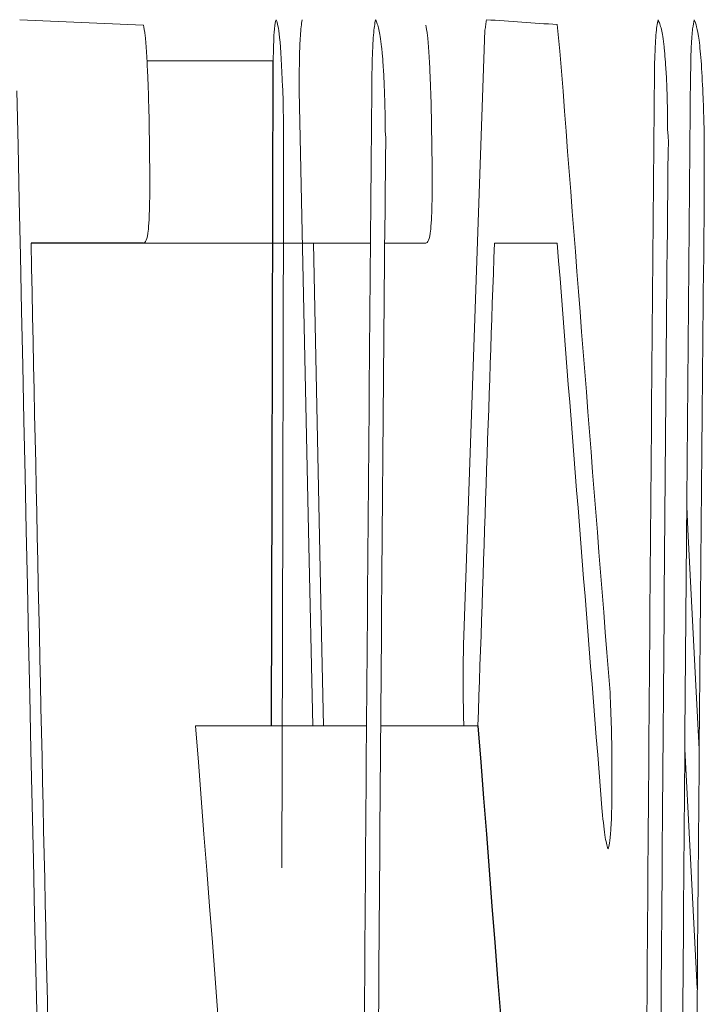
# Model space of a CAD drawing. Units: inches. Extents: x -54.2 to 41.2, y -22.1 to 30.7.
# Drawn here: x -54 to -54, y 5 to 5 of the extents above; entities that cross this region are included whole.
import ezdxf

# ---------------------------------------------------------------- set-up
doc = ezdxf.new("R2010")
doc.units = ezdxf.units.IN
doc.header["$MEASUREMENT"] = 0

msp = doc.modelspace()

# ---------------------------------------------------------------- linework, layer by layer
at = {"color": 144, "linetype": 'Continuous', "lineweight": 18}
for p, q in [((-54.01805509042043, 5.002821998148939), (-54.02334564192994, 5.002821998148939)), ((-54.01398117624145, 4.995176469465023), (-54.02348960140088, 4.995176469465023)), ((-54.0116592244462, 4.995176469465023), (-54.01338480437632, 4.995176469465023)), ((-54.00615458695369, 4.995176469465023), (-54.00878786152619, 4.995176469465023)), ((-54.01007102528472, 4.974934859041326), (-54.01008066281886, 4.975344964028204)), ((-54.01414671010922, 4.974934859041326), (-54.02130839816522, 4.974934859041326)), ((-54.00947682743546, 4.974934859041326), (-54.01355297514539, 4.974934859041326))]:
    msp.add_line(p, q, dxfattribs=at)
at = {"color": 7, "linetype": 'Continuous', "lineweight": 25}
msp.add_line((-54.02348960140928, 4.995176469465023), (-54.02820304038411, 4.995176469465023), dxfattribs=at)
at = {"color": 144, "linetype": 'Continuous', "lineweight": 18, "flags": 128}
for points in [[(-54.00918474153063, 5.004110899536265), (-54.00917690650536, 5.004165824381003), (-54.00916907013967, 5.004220749205832), (-54.00916123243356, 5.004275674010745), (-54.00915339338703, 5.004330598795742), (-54.00914555300007, 5.004385523560819), (-54.00913771127268, 5.004440448305971), (-54.00912986820489, 5.004495373031196), (-54.00912202379666, 5.004550297736491)], [(-54.0061555758359, 5.004345245243051), (-54.0061416670494, 5.004206102166092), (-54.00612775568962, 5.004066959178687), (-54.00611384175655, 5.003927816280853), (-54.00609992525021, 5.003788673472604), (-54.00608600617059, 5.00364953075396), (-54.00607208451768, 5.003510388124936), (-54.0060581602915, 5.00337124558555), (-54.00604423349205, 5.003232103135815)], [(-54.01640103881969, 4.974934859041326), (-54.01657833027249, 4.983132024683758), (-54.01696559621234, 5.00156238997496)], [(-54.01762703153125, 4.996934062265924), (-54.01767326911703, 4.978468344108298), (-54.0176893717072, 4.968983452754303)], [(-54.01637524226428, 4.995176469465023), (-54.01620240520379, 4.986974129926753), (-54.01602645669061, 4.978771856542424), (-54.01594307982847, 4.974934859041326)], [(-54.00020725253525, 4.973964167008509), (-54.00034507710066, 4.976633048882896), (-54.00068108087592, 4.983172811638712), (-54.00073064233455, 4.984141482879789)], [(-54.01010204421627, 4.976838917908969), (-54.01010013213014, 4.977025662202043), (-54.0100982178725, 4.977212406478589), (-54.01009630144335, 4.977399150738589), (-54.01009438284271, 4.977585894982024), (-54.01009246207056, 4.977772639208873), (-54.01009053912692, 4.977959383419122), (-54.01008861401177, 4.978146127612748), (-54.01008668672512, 4.978332871789734)], [(-54.00081238126609, 4.973964167006177), (-54.0006724463354, 4.971272456910348), (-54.00034647764033, 4.965033047762448), (-54.00028841647926, 4.963926155685438)]]:
    msp.add_lwpolyline(points, dxfattribs=at)
at = {"color": 7, "linetype": 'Continuous', "lineweight": 25, "flags": 128}
msp.add_lwpolyline([(-54.01812271338012, 4.974934859041326), (-54.01810338043529, 4.985048348647469), (-54.01805509042457, 5.002821998148939)], dxfattribs=at)
at = {"color": 144, "linetype": 'Continuous', "lineweight": 18}
for centre, radius, start, end in [((-53.96949986305333, 6.255351116193496), 1.252199934614612, 267.2912549945102, 267.5285340347631), ((-53.93742387672004, 6.020231154270065), 1.018208341462098, 265.9621194245069, 266.1294433149963), ((-43.40176462758794, 4.620063997077605), 10.61437014132087, 177.9264836040308, 178.0657171462908), ((-42.81976194696644, 5.86275193414789), 11.2192551327501, 184.3937997342667, 184.5315483005395), ((-36.51993959311068, 4.841990479633515), 17.49471225429151, 179.4733598103703, 179.6375117711019), ((-36.51768843766603, 4.841990534815691), 17.48512819419414, 179.4730713176812, 179.6373132599127), ((-36.43729861039614, 4.837992126291174), 17.5640400926241, 179.4623949774171, 179.6330662287713), ((-32.39355832861635, 5.446702521827711), 21.63981358794769, 181.1786815893251, 181.5691525819923), ((-36.4998736763514, 4.839549718696753), 17.5142025715559, 179.4782275642033, 179.6513965542201), ((-36.49762735060985, 4.83954973253076), 17.50461336663408, 179.4779417693404, 179.6512056286368), ((-36.52855444283728, 4.827675020927565), 17.47226523428046, 179.4472555602879, 179.610946574425), ((-32.39355832861635, 5.446702521827711), 21.63935598811533, 181.1956185208016, 181.3693995278851), ((-43.21071888536978, 4.617508883544025), 10.80467150908749, 177.9968694585444, 178.104270282992), ((-42.99055337004899, 5.853218859774636), 11.04896859048122, 184.4539683737446, 184.5770886226142), ((-43.21878796628582, 5.805402848489057), 10.83439544980103, 184.3960947093814, 184.9094624051255)]:
    msp.add_arc(centre, radius, start, end, dxfattribs=at)
at = {"color": 7, "linetype": 'Continuous', "lineweight": 25}
msp.add_arc((-43.2128251054131, 5.805406000734972), 10.82854425690888, 184.398491539187, 184.9121384856282, dxfattribs=at)
at = {"color": 144, "linetype": 'Continuous', "lineweight": 18}
for points, knots in [([(-54.01805509042457, 5.002821998148939), (-54.01804641205096, 5.00327693137503), (-54.01803552918533, 5.003724064260881), (-54.01801694145257, 5.004015182282027), (-54.01800257802179, 5.004240139978577), (-54.0179846642798, 5.004399292534426), (-54.01796459914625, 5.004471202642291), (-54.01795253336331, 5.004514444405507), (-54.01793977243982, 5.004532354993479), (-54.01792704476055, 5.0045502977365)], [0, 0, 0, 0, 4.509537446827237e-05, 4.509537446827237e-05, 4.509537446827237e-05, 7.961128629289273e-05, 7.961128629289273e-05, 7.961128629289273e-05, 0.0001000669490067366, 0.0001000669490067366, 0.0001000669490067366, 0.0001000669490067366]), ([(-54.01792704475675, 5.004550297736491), (-54.01788163704146, 5.004405984136684), (-54.01783612235071, 5.004253650838023), (-54.01774110147983, 5.003345475853623), (-54.0176998281551, 5.002566353509184), (-54.01766463093529, 5.001738149254896)], [0, 0, 0, 0, 0.5, 0.5, 1, 1, 1, 1]), ([(-54.01696559622121, 5.00156238997496), (-54.01696637312672, 5.002057946974158), (-54.0169657738922, 5.002563391404959), (-54.01695633215615, 5.002955671523224), (-54.01694764478962, 5.003316609506609), (-54.01693444390247, 5.003619706629159), (-54.01691884882472, 5.003865260775306), (-54.01689936655819, 5.004172021113276), (-54.01687457419534, 5.004365373346694), (-54.01684992828076, 5.004550297736524)], [1.30488109183663e-15, 1.30488109183663e-15, 1.30488109183663e-15, 1.30488109183663e-15, 4.054577054542282e-05, 4.054577054542282e-05, 4.054577054542282e-05, 7.732814706036247e-05, 7.732814706036247e-05, 7.732814706036247e-05, 0.0001232809790245289, 0.0001232809790245289, 0.0001232809790245289, 0.0001232809790245289]), ([(-54.01391282690738, 5.00279270493559), (-54.01390414666886, 5.003003533022882), (-54.01389545932683, 5.003214703108203), (-54.01388579159254, 5.003412972986658), (-54.01386820281895, 5.003773690802435), (-54.01384544623429, 5.004079271699771), (-54.0138179375008, 5.004266063769607), (-54.01380129961958, 5.004379039682192), (-54.01378351221791, 5.004464619727251), (-54.01376577412999, 5.004550297736491)], [0, 0, 0, 0, 2.282275336754524e-05, 2.282275336754524e-05, 2.282275336754524e-05, 6.495381483648537e-05, 6.495381483648537e-05, 6.495381483648537e-05, 8.997429832996628e-05, 8.997429832996628e-05, 8.997429832996628e-05, 8.997429832996628e-05]), ([(-54.01376577412999, 5.004550297736491), (-54.01374248715383, 5.004493559847848), (-54.01371918672816, 5.004436809700191), (-54.0136957973491, 5.00437170810839), (-54.01367239326249, 5.004306565579816), (-54.01364887012327, 5.004235112500911), (-54.01362523896189, 5.004137205645396), (-54.01358829352557, 5.00398413608454), (-54.01355023665137, 5.003744300721379), (-54.01351497860328, 5.003406058294338), (-54.01350613544168, 5.003321222842458), (-54.01349738316273, 5.003232705653318), (-54.01348863228835, 5.00314422349577)], [0, 0, 0, 0, 2.78818244413693e-05, 2.78818244413693e-05, 2.78818244413693e-05, 5.579622410486111e-05, 5.579622410486111e-05, 5.579622410486111e-05, 0.0001000016655833457, 0.0001000016655833457, 0.0001000016655833457, 0.0001108867784266966, 0.0001108867784266966, 0.0001108867784266966, 0.0001108867784266966]), ([(-54.00207720678894, 5.00279270493559), (-54.00206852179998, 5.003003532925928), (-54.00205982970211, 5.00321470291315), (-54.002050156679, 5.003412972691565), (-54.00203255827228, 5.003773690551928), (-54.0020097892379, 5.004079271419231), (-54.00198226546194, 5.004266063435815), (-54.00196561845142, 5.004379039528587), (-54.00194782128852, 5.004464619648357), (-54.00193007346843, 5.004550297736536)], [7.507347697276464e-15, 7.507347697276464e-15, 7.507347697276464e-15, 7.507347697276464e-15, 2.282275337435391e-05, 2.282275337435391e-05, 2.282275337435391e-05, 6.495384152503966e-05, 6.495384152503966e-05, 6.495384152503966e-05, 8.99743881308345e-05, 8.99743881308345e-05, 8.99743881308345e-05, 8.99743881308345e-05]), ([(-54.00193007346586, 5.004550297736491), (-54.0019067737863, 5.004493559973796), (-54.0018834606584, 5.004436809952185), (-54.00186005852082, 5.004371708543327), (-54.00183664166792, 5.004306566198484), (-54.00181310569214, 5.004235113353845), (-54.00178946164207, 5.00413720696812), (-54.00175249576958, 5.003984136958555), (-54.00171441784038, 5.003744300234133), (-54.00167914028833, 5.00340605558504), (-54.00167029237922, 5.00332122095959), (-54.00166153539885, 5.003232704712817), (-54.00165277982422, 5.003144223495636)], [0, 0, 0, 0, 2.788182442233213e-05, 2.788182442233213e-05, 2.788182442233213e-05, 5.579622350922967e-05, 5.579622350922967e-05, 5.579622350922967e-05, 0.0001000020095172361, 0.0001000020095172361, 0.0001000020095172361, 0.0001108870289915422, 0.0001108870289915422, 0.0001108870289915422, 0.0001108870289915422]), ([(-54.00056553727883, 5.00279270493559), (-54.00055711885589, 5.003007639906408), (-54.00054869307402, 5.003223057602065), (-54.00053907577352, 5.003423372048291), (-54.00052436705874, 5.003729733283236), (-54.00050547704602, 5.003991161479895), (-54.00048289382407, 5.004167079737729), (-54.00046230775986, 5.004327440582716), (-54.00043950633818, 5.004438765086658), (-54.00041684230398, 5.004550297736538)], [7.4122068866526e-15, 7.4122068866526e-15, 7.4122068866526e-15, 7.4122068866526e-15, 2.268290490971807e-05, 2.268290490971807e-05, 2.268290490971807e-05, 5.779952792854099e-05, 5.779952792854099e-05, 5.779952792854099e-05, 8.940947494878235e-05, 8.940947494878235e-05, 8.940947494878235e-05, 8.940947494878235e-05]), ([(-54.00041684230015, 5.004550297736491), (-54.00034945017854, 5.004382583945017), (-54.00028197591978, 5.00421040324883), (-54.00017948440834, 5.003422016828046), (-54.00014712630192, 5.003085538661197), (-54.00008975788749, 5.002245406210908), (-54.00006733324388, 5.001757319175221), (-54.00004495101701, 5.001269457841338)], [0, 0, 0, 0, 0.499999999999968, 0.499999999999968, 0.749999999999984, 0.749999999999984, 1, 1, 1, 1]), ([(-54.02349703218758, 5.004315952029704), (-54.0234716457348, 5.004209346082616), (-54.02344546962323, 5.004097728471071), (-54.02342026087999, 5.003866747749156), (-54.02339990522253, 5.00368023450624), (-54.02338012424496, 5.003426139089427), (-54.02336228290457, 5.003143815918812), (-54.02334456696369, 5.002863477082783), (-54.02332827003228, 5.002546415812446), (-54.02331421002214, 5.002214140071611), (-54.02329435564666, 5.001744927940873), (-54.02327891565599, 5.001240197810106), (-54.02326367270462, 5.000742180001207)], [0, 0, 0, 0, 3.410882431400336e-05, 3.410882431400336e-05, 3.410882431400336e-05, 6.157793286620098e-05, 6.157793286620098e-05, 6.157793286620098e-05, 8.876394316128136e-05, 8.876394316128136e-05, 8.876394316128136e-05, 0.0001271188218331319, 0.0001271188218331319, 0.0001271188218331319, 0.0001271188218331319]), ([(-54.01166665929172, 5.004315952029704), (-54.0116412589925, 5.00420934627628), (-54.01161506861594, 5.004097728982031), (-54.01158984611803, 5.003866749053848), (-54.01156947930274, 5.003680235983192), (-54.01154968747691, 5.003426140511069), (-54.0115318363483, 5.003143817120277), (-54.0115141106878, 5.002863478062286), (-54.01149780480854, 5.002546416388529), (-54.01148373708095, 5.002214140107888), (-54.01146387184407, 5.001744928077464), (-54.01144842340246, 5.001240197877295), (-54.01143317210722, 5.000742180001069)], [0, 0, 0, 0, 3.410882240539963e-05, 3.410882240539963e-05, 3.410882240539963e-05, 6.157800404445893e-05, 6.157800404445893e-05, 6.157800404445893e-05, 8.876408724134789e-05, 8.876408724134789e-05, 8.876408724134789e-05, 0.0001271189975342381, 0.0001271189975342381, 0.0001271189975342381, 0.0001271189975342381]), ([(-54.01348863228835, 5.00314422349577), (-54.01347567666355, 5.002978877417956), (-54.0134626843294, 5.002813379624204), (-54.01345028944078, 5.002636650614916), (-54.01343403513776, 5.002404893238351), (-54.01341863806831, 5.00214402518469), (-54.01340705726088, 5.001861259504601), (-54.01339310540131, 5.001520600436391), (-54.01338339588379, 5.001157761662119), (-54.01337371323227, 5.000800766427904)], [0, 0, 0, 0, 1.732052403665389e-05, 1.732052403665389e-05, 1.732052403665389e-05, 4.029337176953428e-05, 4.029337176953428e-05, 4.029337176953428e-05, 6.770881752680153e-05, 6.770881752680153e-05, 6.770881752680153e-05, 6.770881752680153e-05]), ([(-54.00165277982148, 5.00314422349577), (-54.00163981712333, 5.002978877712756), (-54.00162681769959, 5.002813380217599), (-54.00161441603969, 5.002636651535981), (-54.00159815279708, 5.002404893734538), (-54.00158274725521, 5.002144025084253), (-54.0015711600778, 5.001861258556168), (-54.00155720060096, 5.001520599855412), (-54.00154748577022, 5.001157761379405), (-54.00153779782262, 5.000800766427764)], [0, 0, 0, 0, 1.732052398484063e-05, 1.732052398484063e-05, 1.732052398484063e-05, 4.029345733378042e-05, 4.029345733378042e-05, 4.029345733378042e-05, 6.77088903578644e-05, 6.77088903578644e-05, 6.77088903578644e-05, 6.77088903578644e-05]), ([(-54.01766463093888, 5.001738149255051), (-54.01766213435751, 5.001717894328356), (-54.01765957503967, 5.001695037345888), (-54.01765722005512, 5.001662557702239), (-54.01765526053457, 5.001635532246996), (-54.01765340937225, 5.001602589813254), (-54.01765180130851, 5.001567222945916), (-54.01764968031551, 5.001520574995142), (-54.01764790712415, 5.001468722107781), (-54.01764642814406, 5.00141685397645), (-54.0176425229719, 5.001279898797241), (-54.0176402666933, 5.001138204219981), (-54.01763825304441, 5.001000426203679), (-54.01763727836941, 5.000933736926423), (-54.01763638217874, 5.000867247374276), (-54.0176354846871, 5.000800766427853)], [0, 0, 0, 0, 3.651490881240684e-06, 3.651490881240684e-06, 3.651490881240684e-06, 6.682151368425448e-06, 6.682151368425448e-06, 6.682151368425448e-06, 1.0682311309702e-05, 1.0682311309702e-05, 1.0682311309702e-05, 2.13174885931129e-05, 2.13174885931129e-05, 2.13174885931129e-05, 2.643795932161345e-05, 2.643795932161345e-05, 2.643795932161345e-05, 2.643795932161345e-05]), ([(-54.0000449510131, 5.001269457841476), (-54.00004554264099, 5.001293976378665), (-54.00004618554106, 5.001318561956058), (-54.00004661678207, 5.001343093610042), (-54.00004667073099, 5.00134616255775), (-54.00004672066621, 5.001349240135235), (-54.00004675093478, 5.001352269875122), (-54.00004676611646, 5.001353789488992), (-54.0000467781587, 5.001355326360385), (-54.00004676855848, 5.001356738726602), (-54.00004676570357, 5.001357158736098), (-54.00004676061479, 5.00135757034398), (-54.00004675080945, 5.001357935859068), (-54.0000467446912, 5.001358163930893), (-54.00004673655732, 5.001358376915495), (-54.00004672566855, 5.00135854720614), (-54.00004671726526, 5.001358678626111), (-54.00004670697162, 5.001358786020666), (-54.00004666972472, 5.001358948498829), (-54.00004665565044, 5.001358938095532), (-54.00004663869998, 5.001358925566247), (-54.00004662069875, 5.001358859589484), (-54.00004660313517, 5.001358763532002), (-54.00004657283041, 5.00135859779122), (-54.00004654281214, 5.001358343147669), (-54.00004651423117, 5.001358061044238), (-54.00004642357241, 5.001357166212587), (-54.00004634161439, 5.001355988768203), (-54.00004626388515, 5.001354802772489), (-54.00004590402479, 5.001349312009863), (-54.00004560273806, 5.001343025705896), (-54.0000453054223, 5.001336834130196), (-54.00004412506098, 5.001312253204294), (-54.00004308026829, 5.001286614947085), (-54.00004204635411, 5.001261027696309), (-54.00003789956307, 5.001158403141234), (-54.00003419898265, 5.001052140029974), (-54.00003140531758, 5.000944885205328), (-54.00002862579763, 5.000838173442227), (-54.00002600958321, 5.000731133760421), (-54.00002296087187, 5.000624904037169), (-54.00001874494706, 5.000478003764205), (-54.0000142209338, 5.000331802800713), (-54.00000971479544, 5.00018560894749)], [0, 0, 0, 0, 1.87178443004289e-06, 1.87178443004289e-06, 1.87178443004289e-06, 2.105448408046547e-06, 2.105448408046547e-06, 2.105448408046547e-06, 2.222835765992104e-06, 2.222835765992104e-06, 2.222835765992104e-06, 2.257521239144769e-06, 2.257521239144769e-06, 2.257521239144769e-06, 2.279154247140061e-06, 2.279154247140061e-06, 2.279154247140061e-06, 2.295854743227349e-06, 2.312654256363799e-06, 2.312654256363799e-06, 2.312654256363799e-06, 2.332879167130849e-06, 2.332879167130849e-06, 2.332879167130849e-06, 2.367869171120528e-06, 2.367869171120528e-06, 2.367869171120528e-06, 2.479767123944016e-06, 2.479767123944016e-06, 2.479767123944016e-06, 2.999865758209736e-06, 2.999865758209736e-06, 2.999865758209736e-06, 5.06473143730169e-06, 5.06473143730169e-06, 5.06473143730169e-06, 1.338297774667722e-05, 1.338297774667722e-05, 1.338297774667722e-05, 2.160078810082236e-05, 2.160078810082236e-05, 2.160078810082236e-05, 3.296024318815856e-05, 3.296024318815856e-05, 3.296024318815856e-05, 3.296024318815856e-05]), ([(-54.02326367270461, 5.000742180001207), (-54.02324977375424, 4.999950965104469), (-54.02323575184474, 4.999149931098954), (-54.02323041158235, 4.998382265729463), (-54.02322748709762, 4.997961869597805), (-54.0232270486206, 4.997546715033881), (-54.02323087412716, 4.997170919920931), (-54.02323403955803, 4.996859966733829), (-54.02324052470053, 4.996572823914192), (-54.023250298287, 4.996339818669164), (-54.02326004814895, 4.99610737902369), (-54.02327288266429, 4.995918947354872), (-54.02328733387087, 4.995773107341575), (-54.02331291922126, 4.995514902753812), (-54.02334394413349, 4.99537824930102), (-54.02337590692607, 4.99530054290201), (-54.02341261520214, 4.9952112995125), (-54.02345119459205, 4.995194088880327), (-54.02348960140928, 4.995176469465023)], [0, 0, 0, 0, 6.039744657819324e-05, 6.039744657819324e-05, 6.039744657819324e-05, 9.345112252277099e-05, 9.345112252277099e-05, 9.345112252277099e-05, 0.0001208766348464475, 0.0001208766348464475, 0.0001208766348464475, 0.0001481259567279336, 0.0001481259567279336, 0.0001481259567279336, 0.0001966084176432161, 0.0001966084176432161, 0.0001966084176432161, 0.0002519528865388453, 0.0002519528865388453, 0.0002519528865388453, 0.0002519528865388453]), ([(-54.01763548468431, 5.000800766427904), (-54.01763021426732, 5.00044569252476), (-54.01762634180229, 5.000089465839888), (-54.01762567301171, 4.999756129208561), (-54.01762500816574, 4.999424758630961), (-54.01762502008018, 4.999098253949624), (-54.01762482540472, 4.998770383470172), (-54.01762445677553, 4.998149541804902), (-54.01762562689667, 4.997540456664564), (-54.01762703153138, 4.996934062265924)], [0, 0, 0, 0, 2.725504892212387e-05, 2.725504892212387e-05, 2.725504892212387e-05, 5.408703121091538e-05, 5.408703121091538e-05, 5.408703121091538e-05, 0.0001049208135959094, 0.0001049208135959094, 0.0001049208135959094, 0.0001049208135959094]), ([(-54.01337371323227, 5.000800766427904), (-54.01337255786751, 5.000725086840454), (-54.01337140111355, 5.000649373746088), (-54.01337041812451, 5.000573977499612), (-54.01336943402771, 5.000498496285736), (-54.01336862412211, 5.000423165722323), (-54.01336817699942, 5.000349160058406), (-54.01336729387115, 5.000202988781211), (-54.01336775027793, 5.00006205650837), (-54.01336819608355, 4.999921970027454)], [0, 0, 0, 0, 5.789244767373244e-06, 5.789244767373244e-06, 5.789244767373244e-06, 1.159028183978062e-05, 1.159028183978062e-05, 1.159028183978062e-05, 2.307473436862959e-05, 2.307473436862959e-05, 2.307473436862959e-05, 2.307473436862959e-05]), ([(-54.01143317210287, 5.000742180001207), (-54.01141926557034, 4.999950966476248), (-54.01140523601723, 4.999149933888162), (-54.0113998928121, 4.998382269613797), (-54.01139696671206, 4.997961873538372), (-54.01139652797008, 4.997546718966891), (-54.01140035553991, 4.99717092371556), (-54.011403522676, 4.996859970616995), (-54.01141001132656, 4.996572827705457), (-54.01141979021754, 4.996339822300436), (-54.01142954537155, 4.996107382485486), (-54.01144238686844, 4.995918950577982), (-54.01145684593428, 4.995773110292248), (-54.01148244516825, 4.995514905534357), (-54.01151348691786, 4.995378251492443), (-54.01154546706893, 4.995300544555191), (-54.01158219563825, 4.995211299678752), (-54.01162079638033, 4.995194088988183), (-54.01165922445067, 4.995176469465028)], [0, 0, 0, 0, 6.039735202970971e-05, 6.039735202970971e-05, 6.039735202970971e-05, 9.345101976809735e-05, 9.345101976809735e-05, 9.345101976809735e-05, 0.0001208765069473824, 0.0001208765069473824, 0.0001208765069473824, 0.0001481258052282396, 0.0001481258052282396, 0.0001481258052282396, 0.0001966081650566777, 0.0001966081650566777, 0.0001966081650566777, 0.000251953059148592, 0.000251953059148592, 0.000251953059148592, 0.000251953059148592]), ([(-54.00153779781806, 5.000800766427904), (-54.00153664182059, 5.000725086850021), (-54.00153548443624, 5.00064937376507), (-54.0015345009088, 5.000573977525412), (-54.001533516273, 5.000498496318021), (-54.0015327059245, 5.000423165757669), (-54.00153225855678, 5.000349160094402), (-54.00153137494449, 5.000202988807234), (-54.00153183160095, 5.000062056519133), (-54.0015322776508, 4.999921970027434)], [0, 0, 0, 0, 5.789244769075508e-06, 5.789244769075508e-06, 5.789244769075508e-06, 1.159028189108606e-05, 1.159028189108606e-05, 1.159028189108606e-05, 2.307473554730334e-05, 2.307473554730334e-05, 2.307473554730334e-05, 2.307473554730334e-05]), ([(-54.01336819608355, 4.999921970027454), (-54.01336017982779, 4.999829950176196), (-54.01335202700523, 4.999738933499513), (-54.01334465340298, 4.999632773253007), (-54.01334193977452, 4.99959370422574), (-54.01333930043923, 4.999551901367859), (-54.01333713640109, 4.999506116461133), (-54.0133361159908, 4.999484527475004), (-54.01333519630941, 4.999461722746986), (-54.01333450711474, 4.99943843920081), (-54.01333392106704, 4.999418640340995), (-54.01333349830362, 4.999398078505467), (-54.01333332136442, 4.99937841675966), (-54.01333314400166, 4.999358707945971), (-54.01333321730309, 4.999339565599569), (-54.01333346396184, 4.999322103194642), (-54.01333386558406, 4.999293670027524), (-54.01333470087183, 4.999268550542451), (-54.01333568672442, 4.999245981235574), (-54.0133393402403, 4.999162340616627), (-54.01334483817546, 4.999103950220604), (-54.01335001759586, 4.999043173627004)], [0, 0, 0, 0, 1.033499736655829e-05, 1.033499736655829e-05, 1.033499736655829e-05, 1.413874417137804e-05, 1.413874417137804e-05, 1.413874417137804e-05, 1.592430995573674e-05, 1.592430995573674e-05, 1.592430995573674e-05, 1.744632067505906e-05, 1.744632067505906e-05, 1.744632067505906e-05, 1.897213514451805e-05, 1.897213514451805e-05, 1.897213514451805e-05, 2.146153089866187e-05, 2.146153089866187e-05, 2.146153089866187e-05, 3.074735205493809e-05, 3.074735205493809e-05, 3.074735205493809e-05, 3.074735205493809e-05]), ([(-54.00153227764729, 4.999921970027454), (-54.00152425695531, 4.999829949657061), (-54.00151609961739, 4.999738932499865), (-54.00150872194391, 4.999632771420096), (-54.00150600689751, 4.999593703242359), (-54.00150336618407, 4.999551901338835), (-54.00150120100235, 4.999506117555455), (-54.00150018002341, 4.99948452847651), (-54.00149925983013, 4.999461723639596), (-54.00149857024864, 4.999438439958436), (-54.00149798387587, 4.999418641113589), (-54.0014975608746, 4.999398079278928), (-54.0014973838325, 4.999378417511998), (-54.00149720636655, 4.999358708672834), (-54.00149727970174, 4.999339566278119), (-54.00149752649158, 4.999322103834808), (-54.00149792832332, 4.999293670882566), (-54.00149876406203, 4.999268551557018), (-54.00149975043887, 4.999245982394457), (-54.00150340595135, 4.999162341081033), (-54.00150890692443, 4.99910395048813), (-54.0015140892047, 4.999043173627059)], [0, 0, 0, 0, 1.033507545334353e-05, 1.033507545334353e-05, 1.033507545334353e-05, 1.413873691257278e-05, 1.413873691257278e-05, 1.413873691257278e-05, 1.592431516283773e-05, 1.592431516283773e-05, 1.592431516283773e-05, 1.744632642731586e-05, 1.744632642731586e-05, 1.744632642731586e-05, 1.897214204405716e-05, 1.897214204405716e-05, 1.897214204405716e-05, 2.146151497993642e-05, 2.146151497993642e-05, 2.146151497993642e-05, 3.074739128241959e-05, 3.074739128241959e-05, 3.074739128241959e-05, 3.074739128241959e-05]), ([(-54.00000971479263, 5.000185608947588), (-54.00000452944591, 4.999837331405664), (-53.99999969127158, 4.999487479532593), (-53.99999777880539, 4.999147395468403), (-53.99999586624818, 4.998807295214355), (-53.99999565501228, 4.998473414122292), (-53.9999957907292, 4.998141977546057), (-53.99999605899179, 4.997486848983073), (-54.00000093934801, 4.996854849958739), (-54.00000662319378, 4.996231025145564)], [0, 0, 0, 0, 2.665394549081981e-05, 2.665394549081981e-05, 2.665394549081981e-05, 5.323918131749102e-05, 5.323918131749102e-05, 5.323918131749102e-05, 0.0001059009376598186, 0.0001059009376598186, 0.0001059009376598186, 0.0001059009376598186]), ([(-54.01008066281886, 4.975344964028204), (-54.0100831422159, 4.975471138391887), (-54.01008562117829, 4.975597335976013), (-54.01008793504294, 4.975723362170387), (-54.01009024998339, 4.975849446958675), (-54.01009240140475, 4.975975478043605), (-54.01009421123447, 4.976100691831269), (-54.01009780933967, 4.976349628167016), (-54.01009993430519, 4.976594708815178), (-54.01010204421731, 4.976838917908919)], [0, 0, 0, 0, 9.62389812653484e-06, 9.62389812653484e-06, 9.62389812653484e-06, 1.925586623961707e-05, 1.925586623961707e-05, 1.925586623961707e-05, 3.843516169677347e-05, 3.843516169677347e-05, 3.843516169677347e-05, 3.843516169677347e-05]), ([(-54.00394547869032, 4.976340933282046), (-54.00393828238784, 4.976183541770686), (-54.0039310788091, 4.976026071306828), (-54.00392421080145, 4.975866192530178), (-54.0039173326047, 4.975706076563269), (-54.0039107753718, 4.975543028469567), (-54.00390499026685, 4.975376945274128), (-54.00389359617918, 4.975049835132844), (-54.00388506703325, 4.974712671460556), (-54.00387658185521, 4.974378287987588)], [0, 0, 0, 0, 1.294458504941161e-05, 1.294458504941161e-05, 1.294458504941161e-05, 2.592392787912535e-05, 2.592392787912535e-05, 2.592392787912535e-05, 5.156527357028779e-05, 5.156527357028779e-05, 5.156527357028779e-05, 5.156527357028779e-05]), ([(-54.00387658185062, 4.974378287987708), (-54.00387462059057, 4.97424538600085), (-54.00387265555041, 4.974112396688497), (-54.00387105287489, 4.973980309093877), (-54.00386944754646, 4.973848002854063), (-54.00386823215795, 4.973716297436467), (-54.00386771995054, 4.973587922211933), (-54.00386671278507, 4.973335494983172), (-54.00386803294082, 4.973094542917662), (-54.00386932510575, 4.972855040893595)], [0, 0, 0, 0, 1.020033142334793e-05, 1.020033142334793e-05, 1.020033142334793e-05, 2.043117848506093e-05, 2.043117848506093e-05, 2.043117848506093e-05, 4.058435788738394e-05, 4.058435788738394e-05, 4.058435788738394e-05, 4.058435788738394e-05]), ([(-54.00386932510304, 4.972855040893595), (-54.00386772566642, 4.972378363488086), (-54.00386641505177, 4.97188737281764), (-54.00387485980397, 4.97148250715017), (-54.0038822450688, 4.97112843634959), (-54.00389546778865, 4.970827733770428), (-54.00391137398197, 4.970580862710015), (-54.0039271992112, 4.970335248247896), (-54.00394678604724, 4.970143961315175), (-54.00396874088396, 4.970021240873598), (-54.0039883838237, 4.969911443189031), (-54.00400968280039, 4.969845346217246), (-54.00403086700791, 4.969779253492053)], [0, 0, 0, 0, 3.805888397110323e-05, 3.805888397110323e-05, 3.805888397110323e-05, 7.116416997231335e-05, 7.116416997231335e-05, 7.116416997231335e-05, 0.0001040947185028246, 0.0001040947185028246, 0.0001040947185028246, 0.0001332805277241254, 0.0001332805277241254, 0.0001332805277241254, 0.0001332805277241254]), ([(-54.00403086700386, 4.969779253492021), (-54.00405253804941, 4.969853184524935), (-54.00407421976395, 4.969927055481262), (-54.00409600678417, 4.970018740476331), (-54.00411764284551, 4.970109790200238), (-54.00413949798767, 4.970219127105446), (-54.00416114006821, 4.970363771551726), (-54.00420368392639, 4.970648112643365), (-54.00424493611745, 4.971082255176862), (-54.00428534813265, 4.971507553079429)], [0, 0, 0, 0, 2.645943229174492e-05, 2.645943229174492e-05, 2.645943229174492e-05, 5.278904974550748e-05, 5.278904974550748e-05, 5.278904974550748e-05, 0.0001050302536977296, 0.0001050302536977296, 0.0001050302536977296, 0.0001050302536977296])]:
    msp.add_open_spline(points, degree=3, knots=knots, dxfattribs=at)

doc.saveas('drawing.dxf')
